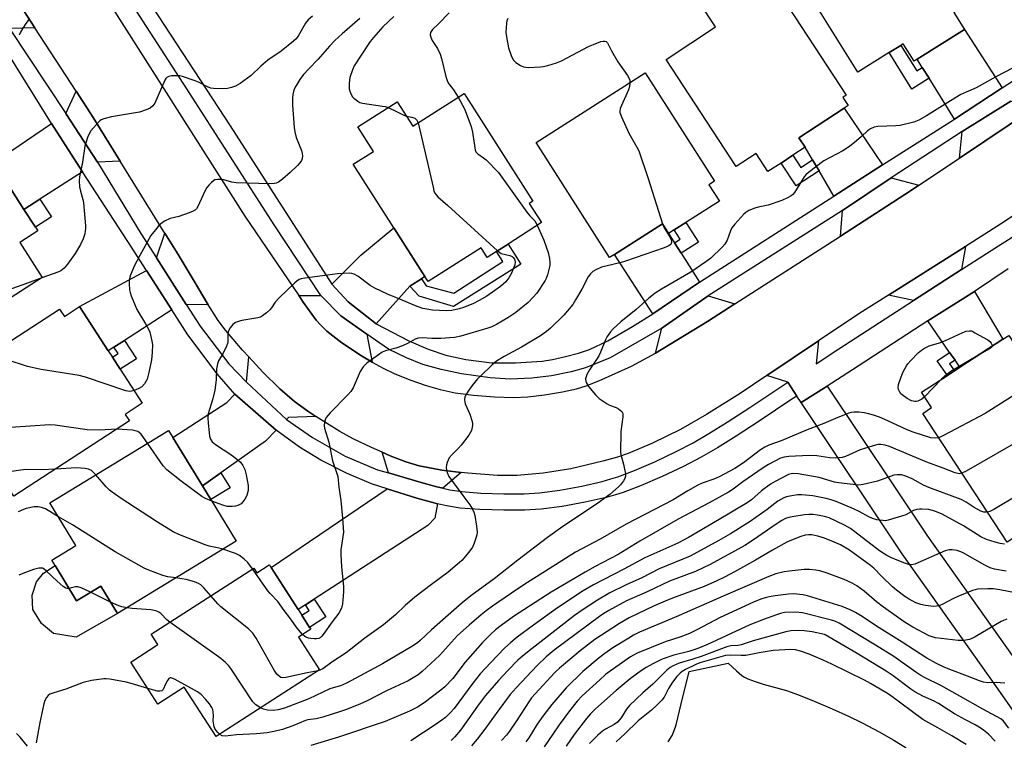
# Model space of a CAD drawing. Units: inches. Extents: x 1333761 to 1339761, y 517446 to 521446.
# Drawn here: x 1334404 to 1334727, y 519324 to 519560 of the extents above; entities that cross this region are included whole.
import ezdxf

# ---------------------------------------------------------------- set-up
doc = ezdxf.new("R2010")
doc.units = ezdxf.units.IN
doc.header["$MEASUREMENT"] = 0
for name, color, linetype in [('BLDG-Footprint', 5, 'Continuous'), ('CULTRL-Pad', 6, 'Continuous'), ('HYDRO-Water Body', 4, 'Continuous'), ('TRANS-Driveway', 251, 'Continuous'), ('TRANS-Non Street Sidewalk', 7, 'Continuous'), ('TRANS-Road', 130, 'Continuous'), ('TRANS-Street Sidewalk', 7, 'Continuous'), ('Undefined', 1, 'Continuous')]:
    doc.layers.add(name, color=color, linetype=linetype)

msp = doc.modelspace()

# ---------------------------------------------------------------- linework, layer by layer
at = {"layer": 'BLDG-Footprint'}
for points, elevation in [([(1334713.89, 519557.17), (1334698.34, 519547.5), (1334697.32, 519546.86), (1334693.8, 519552.52), (1334692.96, 519552), (1334689.18, 519549.65), (1334678.82, 519543.2), (1334658.6, 519575.72), (1334691.31, 519596.06), (1334711.53, 519563.55), (1334710.37, 519562.83)], 365.56), ([(1334640.11, 519574.95), (1334645.47, 519566.75), (1334651.94, 519570.97), (1334675.03, 519535.63), (1334673.94, 519534.92), (1334675.69, 519532.25), (1334674.39, 519531.4), (1334659.51, 519521.68), (1334661.56, 519518.54), (1334657.53, 519515.91), (1334653.67, 519513.38), (1334649.34, 519510.56), (1334645.48, 519516.47), (1334638.93, 519512.19), (1334615.91, 519547.42), (1334632.17, 519558.05), (1334626.81, 519566.25)], 365.32), ([(1334622.39, 519493.88), (1334618.57, 519491.44), (1334616.71, 519490.26), (1334614.7, 519493.42), (1334598.93, 519483.37), (1334597.33, 519482.35), (1334573.24, 519520.13), (1334609.07, 519542.97), (1334631.74, 519507.41), (1334629.96, 519506.27), (1334633.39, 519500.89)], 365.86), ([(1334549.54, 519536.24), (1334572.17, 519500.89), (1334570.94, 519500.11), (1334574.98, 519493.8), (1334564.01, 519486.78), (1334560.19, 519484.33), (1334557.16, 519482.39), (1334555.12, 519485.56), (1334537.78, 519474.47), (1334536.72, 519476.12), (1334526.48, 519492.12), (1334513.15, 519512.95), (1334519.78, 519517.19), (1334514.64, 519525.21), (1334527.63, 519533.52), (1334532.76, 519525.5)], 369.62), ([(1334411.03, 519475.74), (1334374.06, 519452.07), (1334372.08, 519455.16), (1334363.56, 519449.7), (1334354.89, 519463.25), (1334363.41, 519468.71), (1334351.71, 519486.98), (1334394.61, 519514.45), (1334395.17, 519513.57), (1334405.03, 519498.17), (1334408.78, 519492.32), (1334409.58, 519491.07), (1334403.64, 519487.28)], 374.81), ([(1334423.28, 519466.22), (1334432.72, 519451.69), (1334434.07, 519449.61), (1334436.64, 519445.64), (1334443.89, 519434.47), (1334438.31, 519430.84), (1334439.72, 519428.67), (1334401.66, 519403.97), (1334378.06, 519440.35), (1334416.72, 519465.44), (1334418.31, 519463)], 408.58), ([(1334759.34, 519409.42), (1334727.85, 519388.85), (1334700.2, 519431.18), (1334703.09, 519433.07), (1334699.81, 519438.09), (1334708.27, 519443.62), (1334710.57, 519445.13), (1334712.39, 519446.31), (1334726.46, 519455.51), (1334728.41, 519456.78)], 360.42), ([(1334474.72, 519389.23), (1334435.75, 519365.44), (1334430.23, 519374.48), (1334422.29, 519369.63), (1334415.23, 519381.2), (1334414.15, 519382.97), (1334422.09, 519387.81), (1334413.56, 519401.78), (1334452.52, 519425.58), (1334453.93, 519423.28), (1334463.62, 519407.4), (1334466.41, 519402.84)], 368.81), ([(1334486.17, 519380.54), (1334495.08, 519366.72), (1334496.26, 519364.89), (1334498.83, 519360.9), (1334499.24, 519360.27), (1334495.19, 519357.67), (1334502.11, 519346.94), (1334468.14, 519325.02), (1334457.64, 519341.29), (1334448.96, 519335.69), (1334440.08, 519349.47), (1334449.02, 519355.23), (1334446.82, 519358.64), (1334480.48, 519380.35), (1334481.49, 519378.79), (1334485.59, 519381.43)], 403.46)]:
    msp.add_lwpolyline(points, close=True, dxfattribs=dict(at, elevation=elevation))
at = {"layer": 'CULTRL-Pad'}
msp.add_lwpolyline([(1334415.23, 519381.2), (1334422.29, 519369.63), (1334430.23, 519374.48), (1334435.75, 519365.44), (1334422.16, 519357.66), (1334414.71, 519358.94), (1334410.81, 519362.21), (1334407.95, 519366.79), (1334407.72, 519371.47), (1334409.1, 519375.84), (1334411.49, 519378.73)], close=True, dxfattribs=at)
at = {"layer": 'HYDRO-Water Body'}
msp.add_lwpolyline([(1334616.54, 519323.29), (1334617.91, 519325.42), (1334618.57, 519326.99), (1334619.18, 519328.91), (1334620.88, 519335.83), (1334623.43, 519346.38), (1334636.33, 519349.16), (1334639, 519346.62), (1334640.79, 519345.14), (1334641.68, 519344.57), (1334642.72, 519344.05), (1334645.14, 519343.09), (1334647.82, 519342.25), (1334655.41, 519340.13), (1334659.38, 519338.71), (1334664.56, 519336.66), (1334670.44, 519334.17), (1334675.77, 519331.79), (1334680.33, 519329.55), (1334685.87, 519326.6), (1334690.65, 519323.87), (1334694.69, 519321.35)], dxfattribs=at)
at = {"layer": 'TRANS-Driveway'}
for points in [[(1334408.6, 519557.82), (1334400.32, 519557.51), (1334390.45, 519574.7), (1334392.87, 519582.03)], [(1334726.27, 519538.09), (1334710.61, 519527.78), (1334702.27, 519541.19), (1334700.04, 519544.76), (1334698.34, 519547.5), (1334713.89, 519557.17)], [(1334436.6, 519514.04), (1334429.17, 519513.63), (1334418.73, 519529.61), (1334422.17, 519536.94), (1334427.76, 519528.33)], [(1334736.85, 519531.48), (1334712.21, 519514.98), (1334713.11, 519523.75), (1334729.14, 519533.67)], [(1334686.94, 519512.82), (1334671.02, 519502.53), (1334666.12, 519510.82), (1334664.02, 519514.39), (1334661.56, 519518.54), (1334659.51, 519521.68), (1334674.39, 519531.4)], [(1334424.23, 519510.46), (1334410.29, 519501.54), (1334405.03, 519498.17), (1334395.17, 519513.57), (1334414.03, 519526.41)], [(1334698.95, 519506.1), (1334696.13, 519504.22), (1334673.13, 519489.41), (1334673.79, 519497.83), (1334689.84, 519508.54)], [(1334618.65, 519487.22), (1334620.83, 519483.78), (1334626.87, 519474.31), (1334611.49, 519463.86), (1334598.93, 519483.37), (1334614.7, 519493.42), (1334616.71, 519490.26)], [(1334465.52, 519466.86), (1334458.34, 519466.97), (1334448.53, 519482.29), (1334451.28, 519490.31), (1334455.63, 519483.29), (1334460.88, 519474.56)], [(1334535.56, 519475.37), (1334531.72, 519472.92), (1334520.67, 519460.6), (1334511.45, 519467.79), (1334506.14, 519473.55), (1334515.68, 519483.11), (1334526.48, 519492.12), (1334536.72, 519476.12)], [(1334712.94, 519478.45), (1334697.15, 519468.28), (1334688.96, 519470), (1334714.19, 519485.99)], [(1334453.56, 519465.12), (1334438.02, 519455.1), (1334434.59, 519452.9), (1334432.72, 519451.69), (1334423.28, 519466.23), (1334445.24, 519478.12)], [(1334710.78, 519448.64), (1334708.99, 519451.21), (1334701.81, 519461.55), (1334717.22, 519471.2), (1334726.46, 519455.51), (1334712.39, 519446.31)], [(1334517.6, 519457.19), (1334519.42, 519448.03), (1334515.91, 519450.05), (1334509.45, 519454.35), (1334504.52, 519458.22), (1334502.46, 519460.15), (1334500.99, 519461.78), (1334496.74, 519467.67), (1334495.24, 519469.87), (1334502.5, 519469.9), (1334509.11, 519463.21)], [(1334638.48, 519467.09), (1334629.54, 519461.34), (1334612.4, 519450.93), (1334614.54, 519459.12), (1334629.75, 519469.78)], [(1334500.89, 519430.19), (1334491.91, 519429.77), (1334491.29, 519429.15), (1334478.06, 519441.38), (1334478.86, 519449.69), (1334483.48, 519444.72), (1334489.07, 519439.23), (1334493.88, 519435.1), (1334498.29, 519431.91)], [(1334487.87, 519425.64), (1334484.37, 519422.07), (1334469.66, 519411.67), (1334463.62, 519407.4), (1334453.93, 519423.28), (1334471.63, 519434.78), (1334474.28, 519437.5)], [(1334548.58, 519411.76), (1334542.54, 519406.64), (1334540.14, 519407.2), (1334535.47, 519408.49), (1334524.74, 519411.61), (1334522.64, 519418.41), (1334525.33, 519417.24), (1334530.48, 519415.28), (1334534.76, 519413.99), (1334542.24, 519412.57)], [(1334540.81, 519401.49), (1334540, 519396.81), (1334537.65, 519394.39), (1334500.37, 519370.16), (1334497.48, 519368.28), (1334495.08, 519366.72), (1334486.16, 519380.54), (1334524.29, 519406.42), (1334534, 519403.28), (1334538.81, 519401.96)]]:
    msp.add_lwpolyline(points, close=True, dxfattribs=at)
at = {"layer": 'TRANS-Non Street Sidewalk'}
for points in [[(1334700.04, 519544.76), (1334702.27, 519541.19), (1334696.63, 519537.68), (1334689.18, 519549.65), (1334692.96, 519552), (1334698.19, 519543.61)], [(1334664.02, 519514.39), (1334666.12, 519510.82), (1334658.57, 519505.88), (1334653.67, 519513.38), (1334657.53, 519515.91), (1334660.17, 519511.87)], [(1334405.03, 519498.17), (1334410.29, 519501.54), (1334414.03, 519495.69), (1334408.78, 519492.32)], [(1334620.83, 519483.78), (1334618.65, 519487.22), (1334620.51, 519488.4), (1334618.57, 519491.44), (1334622.39, 519493.88), (1334626.51, 519487.41)], [(1334531.72, 519472.92), (1334535.56, 519475.37), (1334537.06, 519473.03), (1334546.15, 519470.67), (1334562.32, 519481.02), (1334560.19, 519484.33), (1334564.01, 519486.77), (1334568.16, 519480.13), (1334546.03, 519466.32), (1334534.83, 519469.61)], [(1334434.59, 519452.9), (1334438.02, 519455.1), (1334441.93, 519449.08), (1334436.64, 519445.64), (1334434.07, 519449.61), (1334435.94, 519450.82)], [(1334710.78, 519448.64), (1334708.99, 519447.4), (1334710.57, 519445.13), (1334708.27, 519443.62), (1334704.95, 519448.41), (1334708.99, 519451.21)], [(1334463.62, 519407.4), (1334469.66, 519411.67), (1334472.7, 519406.69), (1334466.41, 519402.84)], [(1334497.48, 519368.28), (1334500.37, 519370.16), (1334504.14, 519364.32), (1334498.84, 519360.9), (1334496.26, 519364.89), (1334498.66, 519366.44)]]:
    msp.add_lwpolyline(points, close=True, dxfattribs=at)
msp.add_lwpolyline([(1334739.75, 519319.49), (1334724.2, 519341.74), (1334693.41, 519385.09), (1334660.21, 519434.73), (1334668.74, 519440.15), (1334701.72, 519390.83), (1334732.45, 519347.56), (1334748.35, 519324.8), (1334751.23, 519319.5)], dxfattribs=at)
at = {"layer": 'TRANS-Road'}
for points in [[(1334736.89, 519500.62, 0), (1334725.75, 519493.32, 0), (1334714.19, 519485.99, 0), (1334688.96, 519470, 0), (1334679.55, 519464.03, 0), (1334666, 519454.96, 0), (1334648.95, 519443.56, 0), (1334640.2, 519437.7, 0), (1334629.14, 519430.77, 0), (1334620.61, 519425.91, 0), (1334611.4, 519421.42, 0), (1334603.47, 519418.03, 0), (1334599.94, 519416.84, 0), (1334595.13, 519415.46, 0), (1334584.61, 519412.98, 0), (1334575.52, 519411.52, 0), (1334567.04, 519410.72, 0), (1334560.55, 519410.8, 0), (1334550.76, 519411.49, 0), (1334548.58, 519411.76, 0), (1334542.24, 519412.57, 0), (1334534.76, 519413.99, 0), (1334530.48, 519415.28, 0), (1334525.33, 519417.24, 0), (1334522.64, 519418.41, 0), (1334519.16, 519419.93, 0), (1334513.08, 519422.86, 0), (1334508.75, 519425.25, 0), (1334503.49, 519428.47, 0), (1334500.89, 519430.19, 0), (1334498.29, 519431.91, 0), (1334493.88, 519435.1, 0), (1334489.07, 519439.23, 0), (1334483.48, 519444.72, 0), (1334478.86, 519449.69, 0), (1334476.84, 519451.88, 0), (1334471.22, 519458.49, 0), (1334468.83, 519461.72, 0), (1334466.14, 519465.84, 0), (1334465.52, 519466.86, 0), (1334460.88, 519474.56, 0), (1334455.63, 519483.29, 0), (1334451.28, 519490.31, 0), (1334450.84, 519491.03, 0), (1334436.6, 519514.04, 0), (1334427.76, 519528.33, 0), (1334422.17, 519536.94, 0), (1334408.6, 519557.82, 0), (1334392.87, 519582.03, 0)], [(1334430.31, 519570.31, 0), (1334477.57, 519495.95, 0), (1334495.24, 519469.87, 0), (1334496.74, 519467.67, 0), (1334500.99, 519461.78, 0), (1334502.46, 519460.15, 0), (1334504.52, 519458.22, 0), (1334509.45, 519454.35, 0), (1334515.91, 519450.05, 0), (1334519.42, 519448.03, 0), (1334522.94, 519446.01, 0), (1334526.65, 519444.26, 0), (1334531.78, 519442.2, 0), (1334537.07, 519440.35, 0), (1334541.7, 519438.96, 0), (1334546.6, 519437.94, 0), (1334552.69, 519437.14, 0), (1334559.56, 519436.58, 0), (1334565.76, 519436.39, 0), (1334570.49, 519436.63, 0), (1334576.01, 519437.25, 0), (1334581.83, 519438.2, 0), (1334586.51, 519439.24, 0), (1334589.6, 519440.22, 0), (1334593.78, 519441.85, 0), (1334604.55, 519446.69, 0), (1334612.4, 519450.93, 0), (1334629.54, 519461.34, 0), (1334638.48, 519467.09, 0), (1334673.13, 519489.41, 0), (1334696.13, 519504.22, 0), (1334698.95, 519506.1, 0), (1334712.21, 519514.98, 0), (1334736.85, 519531.48, 0)]]:
    msp.add_polyline3d(points, dxfattribs=at)
at = {"layer": 'TRANS-Street Sidewalk'}
for points in [[(1334400.32, 519557.51), (1334418.73, 519529.61), (1334429.17, 519513.63), (1334443.44, 519490.23), (1334448.53, 519482.29), (1334458.34, 519466.97), (1334462.93, 519459.79), (1334472.3, 519447.43), (1334478.06, 519441.38), (1334491.29, 519429.15), (1334499.78, 519423.23), (1334510.55, 519417.09), (1334521.12, 519412.67), (1334524.74, 519411.61), (1334535.47, 519408.49), (1334540.14, 519407.2), (1334542.54, 519406.64), (1334544.86, 519406.1), (1334548.84, 519405.47), (1334555.04, 519405), (1334562.64, 519404.75), (1334569.25, 519404.79), (1334574.32, 519405.1), (1334580.95, 519405.99), (1334588.2, 519407.31), (1334594.93, 519408.84), (1334597.79, 519409.63), (1334600.06, 519410.35), (1334605.48, 519412.41), (1334612.38, 519415.39), (1334619.19, 519418.6), (1334624.83, 519421.51), (1334629.96, 519424.51), (1334635.99, 519428.27), (1334643.45, 519433.13), (1334654.24, 519440.34), (1334655.91, 519441.43), (1334658.84, 519436.87), (1334657.22, 519435.82), (1334646.43, 519428.61), (1334638.9, 519423.71), (1334632.76, 519419.87), (1334627.44, 519416.76), (1334621.59, 519413.74), (1334614.61, 519410.45), (1334607.52, 519407.39), (1334601.84, 519405.23), (1334599.32, 519404.43), (1334596.24, 519403.59), (1334589.28, 519402.01), (1334581.79, 519400.64), (1334574.84, 519399.71), (1334569.43, 519399.38), (1334562.57, 519399.34), (1334554.74, 519399.59), (1334548.22, 519400.08), (1334543.82, 519400.78), (1334540.81, 519401.49), (1334538.81, 519401.96), (1334534, 519403.28), (1334524.29, 519406.42), (1334519.19, 519408.08), (1334510.9, 519411.54), (1334502.53, 519415.83), (1334495.49, 519420.04), (1334487.87, 519425.64), (1334474.28, 519437.5), (1334468.5, 519444.12), (1334458.81, 519456.92), (1334453.56, 519465.12), (1334445.24, 519478.12), (1334439.16, 519487.62), (1334424.23, 519510.46), (1334414.03, 519526.41), (1334396.18, 519554.92)], [(1334728.19, 519478.63), (1334717.22, 519471.2), (1334701.81, 519461.55), (1334677.11, 519445.47), (1334668.74, 519440.15), (1334660.21, 519434.73), (1334658.84, 519436.87), (1334655.91, 519441.43), (1334648.95, 519443.56), (1334666, 519454.96), (1334665.22, 519447.49), (1334672.65, 519452.32), (1334697.15, 519468.28), (1334712.94, 519478.45), (1334723.87, 519485.42), (1334742.11, 519497.03)]]:
    msp.add_lwpolyline(points, dxfattribs=at)
for points in [[(1334729.14, 519533.67, 0), (1334713.11, 519523.75, 0), (1334689.84, 519508.54, 0), (1334673.79, 519497.83, 0), (1334629.75, 519469.78, 0), (1334614.54, 519459.12, 0), (1334597.58, 519449.41, 0), (1334589.45, 519446.1, 0), (1334584.75, 519444.81, 0), (1334578.22, 519443.47, 0), (1334571.83, 519442.74, 0), (1334564.73, 519442.42, 0), (1334558.15, 519442.87, 0), (1334548.69, 519444.2, 0), (1334542.03, 519445.57, 0), (1334536.05, 519447.2, 0), (1334530.61, 519449.38, 0), (1334524.72, 519452.28, 0), (1334517.6, 519457.19, 0), (1334509.11, 519463.21, 0), (1334502.5, 519469.9, 0), (1334487.18, 519493.13, 0), (1334458.49, 519537.75, 0), (1334421.42, 519595.17, 0)], [(1334437.29, 519579.92, 0), (1334472.74, 519525.59, 0), (1334506.14, 519473.55, 0), (1334511.45, 519467.79, 0), (1334520.67, 519460.6, 0), (1334531.42, 519454.95, 0), (1334537.73, 519452.3, 0), (1334543.6, 519450.25, 0), (1334550.09, 519448.88, 0), (1334558.69, 519447.82, 0), (1334566.48, 519447.72, 0), (1334575.2, 519448.31, 0), (1334578.6, 519448.86, 0), (1334582.86, 519449.81, 0), (1334587.12, 519450.97, 0), (1334590.76, 519452.19, 0), (1334596.72, 519455.01, 0), (1334604.91, 519459.66, 0), (1334611.49, 519463.86, 0), (1334626.87, 519474.31, 0), (1334671.02, 519502.53, 0), (1334686.94, 519512.82, 0), (1334710.61, 519527.78, 0), (1334726.27, 519538.09, 0), (1334737.4, 519545.31, 0)]]:
    msp.add_polyline3d(points, dxfattribs=at)
at = {"layer": 'Undefined'}
for p, q in [((1334706.32, 519442.35, 364), (1334700.79, 519436.59, 364)), ((1334433.48, 519369.15, 364), (1334426.84, 519372.41, 364))]:
    msp.add_line(p, q, dxfattribs=at)
for points, elevation in [([(1334499.74, 519561.57), (1334498.4, 519560.43), (1334497.51, 519559.3), (1334495.22, 519555.3), (1334494.4, 519554.18), (1334493.59, 519553.38), (1334489.54, 519550.12), (1334485.11, 519547.1), (1334482.85, 519545.18), (1334479.61, 519542.08), (1334476.02, 519539.48), (1334474.52, 519538.62), (1334473.21, 519538.17), (1334471.87, 519537.83), (1334470.17, 519537.69), (1334467.26, 519537.83), (1334466.43, 519537.97), (1334465.56, 519538.26), (1334462.31, 519539.96), (1334461.26, 519540.42), (1334457.04, 519541.81), (1334456.18, 519541.99), (1334454.99, 519542.06), (1334453.5, 519541.99), (1334452.65, 519541.83), (1334451.95, 519541.47), (1334451.58, 519541.08), (1334451.27, 519540.61), (1334447.95, 519533.04), (1334447.35, 519532.11), (1334446.52, 519531.41), (1334445.2, 519530.81), (1334442.96, 519530.06), (1334433.81, 519528.57), (1334431.21, 519527.89), (1334430.42, 519527.53), (1334429.96, 519527.19), (1334428.73, 519525.95), (1334427, 519523.94), (1334426.43, 519522.98), (1334425.87, 519521.72), (1334425.06, 519518.91), (1334424.24, 519513.67), (1334423.26, 519508.88), (1334423.19, 519507.49), (1334423.3, 519505.56), (1334423.6, 519504.17), (1334424.38, 519501.42), (1334424.6, 519500.31), (1334425.21, 519492.73), (1334425.24, 519491.86), (1334425.16, 519490.99), (1334424.97, 519490.14), (1334424.42, 519488.45), (1334423.59, 519486.6), (1334421.89, 519483.62), (1334419.33, 519480.12), (1334418.22, 519478.81), (1334417.16, 519477.99), (1334416.2, 519477.5), (1334410.88, 519475.64)], 374), ([(1334526.5, 519561.48), (1334522.88, 519558.1), (1334519.79, 519554.64), (1334518.72, 519553.25), (1334515.28, 519548.12), (1334513.49, 519545.25), (1334512.87, 519543.94), (1334512.04, 519541.47), (1334511.8, 519539.48), (1334511.83, 519537.78), (1334512.06, 519536.94), (1334512.51, 519535.86), (1334512.94, 519535.1), (1334513.3, 519534.67), (1334514.62, 519533.65), (1334515.35, 519533.25), (1334516.16, 519532.99), (1334522.81, 519532.1), (1334523.65, 519531.92), (1334524.6, 519531.58)], 370), ([(1334544.7, 519562.65), (1334541.14, 519559.06), (1334539.2, 519557.22), (1334538.58, 519556.29), (1334538.42, 519555.52), (1334538.59, 519554.72), (1334539.05, 519553.64), (1334540.87, 519550.94), (1334541.71, 519549.08), (1334542.15, 519547.7), (1334543.57, 519541.81), (1334544.1, 519540.18), (1334544.54, 519539.41), (1334546.11, 519537.42), (1334547.57, 519534.98)], 368), ([(1334406.98, 519560.65), (1334406.35, 519560.13), (1334405.62, 519559.21), (1334404.65, 519557.69), (1334403.91, 519556.39), (1334403.45, 519555.32)], 376), ([(1334515.29, 519560.88), (1334509.5, 519555.83), (1334507.11, 519553.57), (1334505.36, 519551.75), (1334501.57, 519547.36), (1334498.56, 519544.33), (1334496.86, 519542.43), (1334495.66, 519540.85), (1334494.29, 519538.65), (1334493.77, 519537.64), (1334493.5, 519536.88), (1334493.27, 519535.83), (1334493.17, 519534.68), (1334493.19, 519532.35), (1334493.73, 519525.05), (1334493.94, 519523.63), (1334494.41, 519521.77), (1334496.14, 519517.53), (1334496.42, 519516.47), (1334496.51, 519515.68), (1334496.4, 519514.9), (1334496.12, 519514.18), (1334495.61, 519513.47), (1334494.8, 519512.6), (1334492.45, 519510.29), (1334489.98, 519508.05), (1334488.61, 519507.1), (1334487.86, 519506.74), (1334487.35, 519506.6), (1334485.61, 519506.51), (1334474.72, 519506.85), (1334473.27, 519507.04), (1334470.69, 519507.81), (1334469.84, 519507.98), (1334468.73, 519508.01), (1334467.68, 519507.81), (1334467.22, 519507.54), (1334466.58, 519507), (1334465.79, 519506.18), (1334465.08, 519505.29), (1334464.42, 519504.1), (1334462.09, 519499.11), (1334461.66, 519498.39), (1334461.31, 519497.99), (1334460.61, 519497.53), (1334459.25, 519496.98), (1334455.87, 519495.84), (1334453.06, 519495.15), (1334451.21, 519494.24), (1334449.97, 519493.44), (1334449.32, 519492.85), (1334448.17, 519491.49), (1334446.74, 519489.59), (1334443.04, 519483.04), (1334441.23, 519479.56), (1334439.88, 519476.32), (1334439.54, 519474.92), (1334439.54, 519473.76), (1334439.72, 519471.72), (1334439.87, 519470.86), (1334440.22, 519469.76), (1334441.52, 519466.54), (1334442.12, 519465.24), (1334444.99, 519460.57), (1334446.02, 519458.59), (1334446.34, 519457.8), (1334446.74, 519456.37), (1334447.07, 519454.92), (1334447.22, 519453.75), (1334447.15, 519451.11), (1334446.95, 519448.77), (1334446.08, 519444.56), (1334445.44, 519442.38), (1334444.61, 519440.91), (1334443.73, 519439.86), (1334442.77, 519439.29), (1334441.17, 519438.66)], 372), ([(1334563.89, 519560.82), (1334563.6, 519560.09), (1334563.45, 519559.28), (1334563.3, 519556.2), (1334563.57, 519554.16), (1334564.17, 519551.25), (1334565.04, 519548.74), (1334565.38, 519547.93), (1334565.82, 519547.19), (1334566.58, 519546.34), (1334568.04, 519545.37), (1334569.11, 519544.93), (1334570.55, 519544.8), (1334574.7, 519544.94), (1334575.58, 519545.07), (1334577.03, 519545.44), (1334579.89, 519546.29), (1334581.56, 519546.92), (1334590.44, 519551.59), (1334592.03, 519552.35), (1334594.46, 519553.26), (1334595.26, 519553.42), (1334595.79, 519553.4), (1334596.26, 519553.23), (1334596.69, 519552.81), (1334597.96, 519550.21), (1334600.07, 519546.65), (1334603.27, 519542.1), (1334603.83, 519540.9), (1334603.97, 519540.4), (1334604.02, 519539.75)], 366), ([(1334732.41, 519545.96), (1334724.2, 519541.65), (1334717.67, 519538.02), (1334712.7, 519535.87), (1334709.26, 519533.83), (1334701.43, 519528.85), (1334698.93, 519527.4), (1334697.25, 519526.76), (1334692.8, 519525.73), (1334691.33, 519525.59), (1334685.38, 519525.39), (1334684.28, 519525.14), (1334682.98, 519524.62), (1334682.08, 519523.98), (1334680.05, 519522.05), (1334678.42, 519520.65), (1334676.12, 519518.84), (1334673.89, 519517.41), (1334667.72, 519514.15), (1334662.66, 519510.28), (1334661.82, 519509.49), (1334661.27, 519508.8), (1334658.08, 519503.67), (1334657.56, 519503.07), (1334656.97, 519502.6), (1334655.75, 519501.9), (1334653.92, 519501.07), (1334649.42, 519499.57), (1334646.1, 519498.87), (1334645.01, 519498.56), (1334643.11, 519497.75), (1334642.11, 519497.16), (1334641.44, 519496.58), (1334640.42, 519495.49), (1334638.42, 519493.25), (1334637.51, 519492.09), (1334637, 519491.07), (1334635.99, 519488.06), (1334635.23, 519486.73), (1334634.34, 519485.75), (1334630.55, 519482.16), (1334628.91, 519480.91), (1334624.06, 519477.55), (1334614.34, 519471.92), (1334612.33, 519470.6), (1334610.25, 519468.98), (1334606.09, 519465.28), (1334601.03, 519461.26), (1334598.53, 519458.98), (1334597.63, 519457.94), (1334596.54, 519456.36), (1334596.02, 519455.33), (1334594.35, 519451.26), (1334593.77, 519450.04), (1334593.07, 519448.89), (1334590.74, 519445.49), (1334589.92, 519443.99), (1334589.62, 519443.22), (1334589.47, 519442.46), (1334589.53, 519441.76), (1334589.69, 519441.28), (1334590.46, 519440.05), (1334592.68, 519437.23), (1334593.96, 519436.08), (1334596.55, 519434.32), (1334597.3, 519433.91), (1334599.48, 519433.12), (1334600.24, 519432.71), (1334601.31, 519431.8), (1334601.66, 519431.11), (1334601.68, 519430), (1334601.07, 519425.27), (1334600.95, 519418.3), (1334601.09, 519417.18), (1334601.89, 519414.54), (1334602.27, 519412.83), (1334602.52, 519411.41), (1334602.55, 519410.58), (1334602.34, 519409.81), (1334601.93, 519409.07), (1334600.9, 519407.66), (1334600.32, 519407.01), (1334597.43, 519404.57), (1334593.5, 519401.74), (1334588.46, 519398.25), (1334581.96, 519393.99), (1334576.98, 519390.46), (1334567.24, 519382.97), (1334559.47, 519376.84), (1334551.76, 519371.28), (1334548.94, 519368.96), (1334538.9, 519360.09), (1334535.16, 519356.6), (1334534.24, 519355.85), (1334532.41, 519354.65), (1334522.81, 519348.92), (1334510.92, 519342.56), (1334508.94, 519341.7), (1334506.53, 519341.06), (1334505.45, 519340.68), (1334498.61, 519337.42), (1334490.56, 519334.42), (1334488.5, 519333.8), (1334486.83, 519333.63), (1334485.05, 519333.74), (1334483.74, 519334), (1334482.75, 519334.44)], 364), ([(1334604.02, 519539.75), (1334603.87, 519538.53), (1334603.57, 519537.46), (1334600.81, 519531.27), (1334600.66, 519530.46), (1334600.72, 519529.92), (1334601.2, 519528.56), (1334603.61, 519523.14), (1334606.3, 519518.64), (1334606.93, 519517.33), (1334609.96, 519508.34), (1334614.68, 519493.41)], 366), ([(1334547.57, 519534.98), (1334549.72, 519531.13), (1334551.93, 519525.36), (1334552.32, 519523.54), (1334553.04, 519518.42), (1334553.23, 519517.6), (1334553.43, 519517.1), (1334554.07, 519516.38), (1334555.92, 519515.13), (1334556.8, 519514.41), (1334560.83, 519510.26), (1334570.2, 519497.21), (1334571.13, 519496.06), (1334572.78, 519494.37), (1334573.61, 519492.92)], 368), ([(1334524.6, 519531.58), (1334527.63, 519530.22), (1334529.74, 519529.05), (1334530.68, 519528.76)], 370), ([(1334530.68, 519528.76), (1334532.4, 519528.48), (1334533.35, 519528.11), (1334533.76, 519527.83), (1334534.07, 519527.48), (1334534.48, 519526.6)], 370), ([(1334534.48, 519526.6), (1334539.35, 519505.41), (1334539.66, 519504.27), (1334540, 519503.5), (1334540.46, 519502.85), (1334540.99, 519502.27), (1334544.27, 519499.46), (1334560.56, 519484.56)], 370), ([(1334614.68, 519493.41), (1334615.27, 519492.09), (1334617.1, 519489.16), (1334617.59, 519488.17), (1334617.71, 519487.71), (1334617.7, 519487.3), (1334617.55, 519486.9), (1334617.23, 519486.54), (1334616.55, 519486.11), (1334615.22, 519485.55), (1334602.59, 519481.1), (1334601.18, 519480.69), (1334596.06, 519479.56), (1334594.71, 519479.17), (1334592.82, 519478.36), (1334591.82, 519477.76), (1334591.06, 519477.04), (1334590.26, 519475.98), (1334588.26, 519471.97), (1334586.18, 519468.42), (1334585.22, 519466.96), (1334582.33, 519463.41), (1334577.96, 519459.18), (1334576.66, 519458.05), (1334574.61, 519456.66), (1334568.44, 519452.95), (1334562.74, 519449.84), (1334560.19, 519448.29), (1334558.83, 519447.13), (1334554.9, 519443.44), (1334553.97, 519442.47), (1334552.18, 519440.32), (1334551.36, 519439.17), (1334550.17, 519437.23), (1334549.85, 519436.47), (1334549.74, 519435.68), (1334549.79, 519434.89), (1334549.93, 519434.35), (1334551.4, 519430.95), (1334552.18, 519428.52), (1334552.3, 519427.69), (1334552.29, 519427.15), (1334551.94, 519425.55), (1334551.6, 519424.78), (1334551.12, 519424.04), (1334548.6, 519420.75), (1334547.64, 519419.65), (1334545.59, 519417.7), (1334544.7, 519416.6), (1334544.31, 519415.86), (1334544.03, 519415.06), (1334543.81, 519414.25), (1334543.7, 519413.42), (1334543.78, 519412.6), (1334543.97, 519411.79), (1334544.55, 519410.49), (1334549.11, 519404.21), (1334551.48, 519401.19), (1334552.36, 519399.76), (1334552.8, 519398.74), (1334553.06, 519397.61), (1334553.63, 519394.15), (1334553.85, 519392.15), (1334553.75, 519391.31), (1334553.51, 519390.49), (1334552.84, 519388.59), (1334552.27, 519387.28), (1334551.48, 519386.05), (1334549.58, 519383.75), (1334548.77, 519382.88), (1334547.24, 519381.5), (1334544.31, 519379.02), (1334538.84, 519374.95), (1334533.38, 519370.77), (1334530.23, 519368.05), (1334526.99, 519365.07), (1334523.05, 519361.71), (1334516.95, 519357.38), (1334510.85, 519352.57), (1334506.15, 519349.5), (1334503.19, 519347.32), (1334502.45, 519346.91), (1334501.66, 519346.64)], 366), ([(1334573.61, 519492.92), (1334575.72, 519488.07), (1334577.21, 519483.97), (1334577.64, 519482.02), (1334577.76, 519480.61), (1334577.71, 519479.77), (1334576.95, 519476.62), (1334576.55, 519475.51), (1334576.16, 519474.75), (1334573.46, 519470.66), (1334572.28, 519469.3), (1334570.62, 519467.58), (1334566.57, 519464.25), (1334563.97, 519462.5), (1334560.18, 519460.35), (1334558.62, 519459.63), (1334557.31, 519459.13), (1334548.49, 519456.55), (1334546.4, 519456.05), (1334541.95, 519455.75), (1334539.01, 519455.79), (1334535.87, 519456), (1334534.53, 519455.88), (1334533.53, 519455.56), (1334531.19, 519454.19), (1334529.34, 519453.37), (1334527.15, 519452.58), (1334523.77, 519451.67), (1334522.7, 519451.23), (1334521.48, 519450.42), (1334517.67, 519447.61), (1334516.37, 519446.45), (1334515.48, 519444.96), (1334513.09, 519439.59), (1334512.36, 519438.34), (1334511.38, 519437.25), (1334505.57, 519431.39), (1334504.28, 519429.85), (1334503.95, 519429.08), (1334503.77, 519428.25), (1334503.66, 519427.1), (1334503.72, 519426.26), (1334505.11, 519421.67), (1334506.32, 519415.62), (1334507.71, 519411.81), (1334508.11, 519410.42), (1334508.4, 519406.91), (1334509.1, 519402.56), (1334509.64, 519396.75), (1334509.88, 519393.56), (1334509.91, 519392.11), (1334509.13, 519386.35), (1334509.04, 519384.86), (1334509.3, 519380.76), (1334509.97, 519374.35), (1334509.94, 519372.62), (1334509.65, 519368.6), (1334509.35, 519367.24), (1334508.45, 519365.57), (1334506.25, 519362.71), (1334503.32, 519358.61), (1334502.81, 519357.99), (1334502.26, 519357.49), (1334501.85, 519357.26), (1334501.11, 519357.1), (1334500.3, 519357.09), (1334499.19, 519357.21), (1334498.41, 519357.39), (1334497.66, 519357.66), (1334497.21, 519357.94), (1334496.54, 519358.54)], 368), ([(1334560.56, 519484.56), (1334561.26, 519483.96), (1334561.75, 519483.66), (1334564.56, 519483), (1334565.34, 519482.7), (1334565.73, 519482.38), (1334566.11, 519481.77), (1334566.33, 519480.82), (1334566.2, 519480), (1334565.13, 519477.25), (1334564.29, 519475.7), (1334563.22, 519474.36), (1334561.57, 519472.87), (1334557.01, 519469.69), (1334554.46, 519468.22), (1334552.38, 519467.13), (1334549.37, 519465.94), (1334547.98, 519465.48), (1334545.48, 519465), (1334543.78, 519464.86), (1334539.15, 519465.11), (1334537.28, 519465.36), (1334535.96, 519465.65), (1334534.14, 519466.29), (1334528.47, 519468.71), (1334524.46, 519470.31), (1334520.22, 519472.32), (1334518.69, 519473.19), (1334514.65, 519476.18), (1334513.43, 519476.86), (1334512.68, 519477.09), (1334511.82, 519477.17), (1334508, 519477.01), (1334497.24, 519475.59), (1334496.11, 519475.36), (1334495.37, 519475.08), (1334494.67, 519474.63), (1334494, 519474.06), (1334488.84, 519469.16), (1334487.54, 519467.69), (1334486.28, 519465.82), (1334485.75, 519465.15), (1334484.71, 519464.19), (1334483.37, 519463.15), (1334482.65, 519462.74), (1334481.85, 519462.49), (1334477.25, 519461.81), (1334476.12, 519461.58), (1334474.53, 519461), (1334473.61, 519460.4), (1334472.74, 519459.29), (1334472.12, 519458.02), (1334471.97, 519457.06), (1334471.92, 519454.62), (1334471.84, 519454.08), (1334471.58, 519453.28), (1334470.45, 519450.97), (1334468.93, 519448.47), (1334468.53, 519447.43), (1334468.3, 519445.81), (1334468.13, 519442.22), (1334467.72, 519438.82), (1334466.97, 519435.63), (1334465.55, 519431.05), (1334465.38, 519429.68), (1334465.47, 519427.97), (1334465.79, 519424.84), (1334465.98, 519423.74), (1334466.3, 519422.72), (1334466.86, 519421.83), (1334467.91, 519420.9), (1334472.62, 519417.88), (1334474.3, 519416.68), (1334476.08, 519415.17), (1334476.95, 519414), (1334477.6, 519412.69), (1334478.03, 519411), (1334478.65, 519407.54), (1334478.7, 519406.69), (1334478.63, 519405.86), (1334478.25, 519404.25), (1334477.57, 519403.03), (1334476.9, 519402.12), (1334476.33, 519401.51), (1334475.75, 519401.1), (1334475.28, 519400.91), (1334474.48, 519400.73), (1334473.38, 519400.62), (1334471.72, 519400.63), (1334470.34, 519401.01), (1334466.69, 519402.37)], 370), ([(1334410.88, 519475.64), (1334406.2, 519473.91), (1334396.22, 519470.42), (1334357.01, 519459.93)], 374), ([(1334700.79, 519436.59), (1334699.83, 519435.79), (1334698.59, 519435.17), (1334698.07, 519435.05), (1334697.55, 519435.05), (1334696.51, 519435.28), (1334695.01, 519436.06), (1334693.4, 519437.22), (1334693.02, 519437.63), (1334692.56, 519438.32), (1334692.22, 519439.06), (1334692.11, 519439.57), (1334692.25, 519440.68), (1334693.13, 519443.21), (1334693.8, 519444.84), (1334694.84, 519446.78), (1334695.33, 519447.47), (1334696.31, 519448.56), (1334698.73, 519451.01), (1334699.78, 519451.95), (1334700.73, 519452.56), (1334702.25, 519453.31), (1334705.72, 519454.34), (1334707.69, 519455.06), (1334713.33, 519457.75), (1334714.48, 519458.12), (1334715.55, 519458.25), (1334716.19, 519458.23), (1334716.62, 519458.11), (1334717.28, 519457.67), (1334721.53, 519455.34), (1334722.18, 519454.81), (1334722.7, 519454.21), (1334723.03, 519453.6), (1334723.03, 519453.26)], 364), ([(1334723.03, 519453.26), (1334722.72, 519452.79), (1334722.08, 519452.32), (1334718.3, 519450.17)], 364), ([(1334441.17, 519438.66), (1334440.36, 519438.45), (1334439.84, 519438.4), (1334438.47, 519438.62), (1334425.19, 519443.03), (1334423.2, 519443.63), (1334410.7, 519445.58), (1334406.23, 519446.58), (1334399.52, 519448.7), (1334392.73, 519449.87)], 372), ([(1334718.3, 519450.17), (1334709.44, 519444.94), (1334708.07, 519443.91), (1334706.32, 519442.35)], 364), ([(1334738.01, 519442.08), (1334720.65, 519431.14), (1334707, 519423.89), (1334705.44, 519423.17)], 362), ([(1334705.44, 519423.17), (1334704.26, 519422.99), (1334702.8, 519423.13), (1334697.03, 519424.96), (1334695.02, 519425.76), (1334688.75, 519428.75), (1334686.01, 519429.92), (1334684.38, 519430.52), (1334682.52, 519431.03), (1334680.95, 519431.34), (1334679.31, 519431.52), (1334677.63, 519431.55), (1334676.79, 519431.45), (1334675.95, 519431.21), (1334672.35, 519429.86), (1334667.7, 519427.85), (1334662.2, 519425.72), (1334653.68, 519422.12), (1334649.67, 519420.68), (1334648.35, 519420.06), (1334646.93, 519419.15), (1334641.35, 519414.91), (1334638.48, 519413.1), (1334633.37, 519410.37), (1334631.52, 519409.62), (1334627.69, 519408.24), (1334626.37, 519407.65), (1334623.07, 519405.76), (1334618.18, 519402.81), (1334602.8, 519394.82), (1334594.22, 519389.91), (1334586.17, 519385.61), (1334574.16, 519378.09), (1334569.52, 519375.08), (1334565.1, 519372.12), (1334558.94, 519367.83), (1334556.85, 519366.33), (1334555.19, 519365), (1334551.19, 519361.62), (1334547.44, 519358.28), (1334541.44, 519351.68), (1334535.81, 519346.45), (1334534.45, 519345.33), (1334531.16, 519343.37), (1334524.09, 519340.03), (1334517.72, 519336.75), (1334515.3, 519335.68), (1334510.61, 519333.81), (1334508.97, 519333.23), (1334503.16, 519331.41), (1334500.95, 519330.89), (1334498.27, 519330.51), (1334497.44, 519330.29), (1334493.31, 519328.6), (1334489.89, 519327.35), (1334487.68, 519326.83), (1334484.87, 519326.3), (1334481.4, 519325.91), (1334474.83, 519325.57), (1334471.14, 519325.18), (1334470.15, 519325.32), (1334469.3, 519325.77)], 362), ([(1334745.74, 519430.24), (1334734.23, 519423.53), (1334714.43, 519412.19), (1334713.05, 519411.51)], 360), ([(1334435.66, 519426.04), (1334429.69, 519425.71), (1334425.76, 519425.81), (1334415.31, 519427.34), (1334413.55, 519427.45), (1334387.56, 519425.71)], 370), ([(1334445.61, 519421.36), (1334443.47, 519424.3), (1334442.9, 519424.91), (1334442.37, 519425.25), (1334441.57, 519425.49), (1334440.7, 519425.62), (1334435.66, 519426.04)], 370), ([(1334466.69, 519402.37), (1334464.66, 519403.18), (1334463.39, 519403.9), (1334456.68, 519408.89), (1334451.92, 519412.64), (1334450.77, 519413.97), (1334445.61, 519421.36)], 370), ([(1334713.05, 519411.51), (1334712.14, 519411.37), (1334710.8, 519411.69), (1334706.91, 519413.22), (1334701.54, 519415.14), (1334689.25, 519420.28), (1334687.84, 519420.7), (1334686.4, 519420.94), (1334685.54, 519420.93), (1334684.69, 519420.77), (1334681.02, 519419.69), (1334679.65, 519419.17), (1334674.79, 519417.04), (1334673.71, 519416.73), (1334672.61, 519416.53), (1334671.46, 519416.48), (1334669.69, 519416.58), (1334668.23, 519416.74), (1334665.38, 519417.23), (1334662.86, 519417.39), (1334656.18, 519417.06), (1334654.67, 519416.81), (1334653.47, 519416.41), (1334649.54, 519414.36), (1334647.76, 519413.28), (1334641.09, 519408.66), (1334637.96, 519406.31), (1334636.39, 519405.32), (1334630.05, 519401.81), (1334619.86, 519396.42), (1334607.32, 519389.21), (1334600.19, 519384.86), (1334592.62, 519380.88), (1334589.36, 519379.05), (1334578.2, 519372.46), (1334565.74, 519364.48), (1334561.72, 519361.52), (1334559.87, 519360.05), (1334558.33, 519358.67), (1334555.57, 519355.97), (1334549.91, 519349.5), (1334545.83, 519344.15), (1334543.25, 519341.42), (1334541.91, 519340.28), (1334536.49, 519336.15), (1334534.31, 519334.66), (1334531.59, 519333.34), (1334523.68, 519330), (1334508.34, 519324.82), (1334499.25, 519322.1)], 360), ([(1334753.61, 519418.2), (1334752.92, 519417.61), (1334751.93, 519416.95), (1334738.75, 519408.72), (1334723.51, 519399.6), (1334722.22, 519398.91), (1334721.43, 519398.69)], 358), ([(1334415.37, 519412.87), (1334410.92, 519412.63), (1334405.59, 519412.7), (1334396.74, 519411.55)], 368), ([(1334428.63, 519410.99), (1334427.79, 519411.92), (1334427.16, 519412.42), (1334426.2, 519412.87), (1334425.11, 519413.09), (1334422.28, 519413.3), (1334415.37, 519412.87)], 368), ([(1334470.3, 519386.53), (1334468.56, 519387.06), (1334465.87, 519387.6), (1334464.52, 519388), (1334455.89, 519391.36), (1334454.04, 519392.26), (1334448.84, 519395.48), (1334436.64, 519403.43), (1334433.99, 519405.28), (1334433.08, 519406), (1334432.07, 519407.01), (1334428.63, 519410.99)], 368), ([(1334721.43, 519398.69), (1334720.28, 519398.71), (1334719.21, 519399.02), (1334717.04, 519400.23), (1334714.4, 519402), (1334712.75, 519402.86), (1334702.22, 519406.84), (1334700.46, 519407.65), (1334696.74, 519409.67), (1334694.58, 519410.53), (1334693.2, 519410.94), (1334691.82, 519411.04), (1334690.72, 519410.91), (1334685.28, 519408.9), (1334680.66, 519407.77), (1334679.21, 519407.64), (1334672.56, 519408.32), (1334671.24, 519408.61), (1334666.14, 519410.06), (1334659.26, 519411.28), (1334657.51, 519411.42), (1334656.95, 519411.35), (1334656.12, 519411.1), (1334651.67, 519408.82), (1334650.16, 519407.93), (1334647.25, 519405.7), (1334643.89, 519402.78), (1334642.54, 519401.85), (1334632.74, 519395.96), (1334623.27, 519390.38), (1334619.79, 519388.56), (1334608.94, 519383.74), (1334601.97, 519379.99), (1334592.02, 519374.83), (1334588.69, 519372.85), (1334580.26, 519367.28), (1334572.3, 519361.6), (1334566.96, 519357.64), (1334564.89, 519355.96), (1334562.84, 519354.02), (1334558.32, 519349.37), (1334554.88, 519345.62), (1334552.42, 519342.57), (1334546.25, 519334.3), (1334545.08, 519332.98), (1334543.4, 519331.33), (1334542.27, 519330.42), (1334540.38, 519329.07), (1334532.03, 519323.64)], 358), ([(1334727.01, 519388.23), (1334725.62, 519388.48), (1334723.93, 519388.91), (1334721.14, 519389.8), (1334719.24, 519390.65), (1334713.61, 519394.28), (1334706.54, 519398.08), (1334704.18, 519399.06), (1334702.21, 519399.59), (1334699.92, 519399.76), (1334699.06, 519399.72), (1334698.21, 519399.59), (1334697.13, 519399.23), (1334694.6, 519397.9), (1334693.25, 519397.37), (1334688.79, 519396.06), (1334687.94, 519395.92), (1334687.08, 519395.94), (1334685.06, 519396.23), (1334683.67, 519396.61), (1334682.43, 519397.2), (1334679.3, 519398.94), (1334677.44, 519399.81), (1334671.77, 519402.21), (1334670.12, 519402.77), (1334668.47, 519403.19), (1334664.11, 519404.11), (1334660.45, 519404.47), (1334659.04, 519404.38), (1334656.5, 519404), (1334655.39, 519403.74), (1334654.58, 519403.42), (1334653.53, 519402.91), (1334652.55, 519402.31), (1334649.11, 519399.6), (1334643.48, 519395.63), (1334637.07, 519391.67), (1334633.2, 519389.4), (1334623.81, 519384.28), (1334613.67, 519380.07), (1334607.93, 519377.14), (1334602.79, 519374.89), (1334597.37, 519372.22), (1334593.33, 519369.86), (1334588.36, 519366.55), (1334585.85, 519364.78), (1334574.84, 519356.31), (1334571.97, 519353.96), (1334568.71, 519351.44), (1334567.24, 519350.15), (1334563.92, 519346.75), (1334560.89, 519343.5), (1334556.58, 519338.48), (1334554.5, 519335.74), (1334548.35, 519327.13), (1334546.56, 519324.95), (1334545.27, 519323.75)], 356), ([(1334416.34, 519397.22), (1334414.35, 519398.37), (1334412.11, 519399.8), (1334410.83, 519400.28), (1334409.74, 519400.49), (1334408.35, 519400.44), (1334405.73, 519399.91), (1334404.89, 519399.65), (1334403.13, 519398.88)], 366), ([(1334454.9, 519377.13), (1334452.31, 519377.49), (1334450.59, 519377.89), (1334446.03, 519379.64), (1334444.45, 519380.38), (1334435.02, 519385.67), (1334420.93, 519394.62), (1334416.34, 519397.22)], 366), ([(1334727.57, 519379.31), (1334723.77, 519379.99), (1334722.36, 519380.44), (1334720.59, 519381.3), (1334713.19, 519385.54), (1334711.44, 519386.19), (1334709.83, 519386.4), (1334708.81, 519386.36), (1334707.55, 519386), (1334697.6, 519381.71), (1334696.59, 519381.49), (1334695.63, 519381.59), (1334694.26, 519382.02), (1334691.81, 519382.94), (1334689.67, 519383.84), (1334688.4, 519384.5), (1334686.03, 519386.07), (1334676.42, 519393.32), (1334674.44, 519394.47), (1334669.43, 519396.86), (1334667.89, 519397.33), (1334665.63, 519397.77), (1334664.19, 519397.94), (1334662.73, 519397.97), (1334661.3, 519397.86), (1334657.32, 519397.21), (1334656.19, 519396.99), (1334655.12, 519396.63), (1334653.9, 519396), (1334652.02, 519394.82), (1334644.56, 519389.65), (1334641.74, 519387.83), (1334630.34, 519381.5), (1334625.58, 519379.27), (1334617.02, 519376.1), (1334609.63, 519372.55), (1334602.89, 519369.58), (1334597.08, 519366.48), (1334595.42, 519365.44), (1334594, 519364.44), (1334579.13, 519353.44), (1334576.55, 519351.2), (1334573.61, 519348.36), (1334566.63, 519341.05), (1334564.67, 519338.83), (1334560.62, 519333.44), (1334556.36, 519327.45), (1334553.9, 519324.16), (1334552.02, 519321.95)], 354), ([(1334731.69, 519371.98), (1334725.54, 519373.24), (1334723.29, 519373.55), (1334721.59, 519373.61), (1334718.2, 519373.4), (1334717.37, 519373.27), (1334716.54, 519373.02), (1334711.66, 519371.06), (1334710.09, 519370.32), (1334706.79, 519368.55), (1334705.74, 519368.1), (1334704.72, 519367.87), (1334703.66, 519367.78), (1334701.03, 519368.08), (1334699.59, 519368.4), (1334697.95, 519368.98), (1334695.73, 519370.15), (1334694.3, 519371.04), (1334691.57, 519373.1), (1334690.26, 519374.2), (1334686.7, 519377.65), (1334684.13, 519380.29), (1334683.06, 519381.23), (1334676.12, 519386.23), (1334673.16, 519387.95), (1334670.32, 519389.24), (1334667.9, 519390.15), (1334665.71, 519390.85), (1334663.76, 519391.27), (1334662.76, 519391.31), (1334661.56, 519391.14), (1334660.16, 519390.71), (1334657.12, 519389.58), (1334655.52, 519388.85), (1334650.83, 519386.29), (1334645.29, 519383.01), (1334638.31, 519379.12), (1334635.26, 519377.48), (1334632.59, 519376.17), (1334628.45, 519374.32), (1334618.03, 519370.53), (1334615.55, 519369.55), (1334611.72, 519367.85), (1334603.76, 519364.03), (1334600.58, 519362.22), (1334592.47, 519356.92), (1334587.72, 519353.21), (1334580.92, 519347.54), (1334579.41, 519346.04), (1334572.91, 519339.07), (1334571.72, 519337.74), (1334570.99, 519336.79), (1334566.72, 519330.24), (1334564.46, 519326.86), (1334563.44, 519325.46), (1334561.89, 519323.73)], 352), ([(1334480.09, 519380.1), (1334478.5, 519382.19), (1334477.2, 519383.4), (1334475.82, 519384.5), (1334474.5, 519385.13), (1334470.3, 519386.53)], 368), ([(1334419.81, 519373.69), (1334419.26, 519373.68), (1334418.78, 519373.79), (1334417.86, 519374.36), (1334415.92, 519376.04), (1334412.37, 519379.5), (1334411.7, 519380.01), (1334411.07, 519380.3), (1334410.65, 519380.37), (1334409.96, 519380.33), (1334408.16, 519379.88), (1334404.63, 519378.64), (1334403.35, 519377.99)], 364), ([(1334496.54, 519358.54), (1334494.75, 519360.67), (1334492.32, 519364.05), (1334490.48, 519366.45), (1334488.43, 519369.42), (1334485.86, 519372.02), (1334485.1, 519372.93), (1334480.09, 519380.1)], 368), ([(1334466.44, 519371.3), (1334464.13, 519373.91), (1334463.06, 519374.85), (1334462.35, 519375.32), (1334461.03, 519375.85), (1334458.25, 519376.63), (1334456.85, 519376.89), (1334454.9, 519377.13)], 366), ([(1334727.77, 519363.57), (1334726.67, 519363.17), (1334725.88, 519362.78), (1334717.39, 519357.8), (1334716.34, 519357.24), (1334715.54, 519356.93), (1334713.66, 519356.57), (1334711.77, 519356.6), (1334704.35, 519357.5), (1334703.28, 519357.74), (1334702.33, 519358.1), (1334696.92, 519360.98), (1334694.41, 519362.55), (1334692.23, 519364.01), (1334687.25, 519367.49), (1334685.04, 519369.27), (1334680.99, 519372.8), (1334678.49, 519374.55), (1334676.98, 519375.37), (1334674.36, 519376.62), (1334668.82, 519378.73), (1334666.4, 519379.43), (1334665.03, 519379.72), (1334663.01, 519379.9), (1334661.26, 519379.87), (1334656.33, 519379.38), (1334654.62, 519379.14), (1334651.97, 519378.47), (1334649.61, 519377.62), (1334634.62, 519371.18), (1334619.18, 519364.34), (1334607.21, 519359.33), (1334605.14, 519358.3), (1334603.62, 519357.41), (1334598.38, 519354.14), (1334595.76, 519352.29), (1334593.93, 519350.87), (1334588.58, 519346.45), (1334583.06, 519341.06), (1334578.4, 519335.61), (1334575.37, 519331.79), (1334573.58, 519329.12), (1334570.81, 519324.62), (1334569.84, 519323.3)], 350), ([(1334426.84, 519372.41), (1334423.79, 519373.87), (1334422.72, 519374.2), (1334421.98, 519374.18), (1334419.81, 519373.69)], 364), ([(1334501.66, 519346.64), (1334498.02, 519345.98), (1334491.02, 519344.42), (1334489.88, 519344.36), (1334489.38, 519344.49), (1334488.91, 519344.74), (1334488.12, 519345.55), (1334487.19, 519346.9), (1334481.31, 519357.35), (1334480.18, 519359.04), (1334478.73, 519360.42), (1334469.66, 519367.66), (1334468.82, 519368.51), (1334466.44, 519371.3)], 366), ([(1334727.14, 519342.55), (1334724.28, 519342.84), (1334721.53, 519342.7), (1334720.18, 519342.88), (1334718.79, 519343.33), (1334714.91, 519344.9), (1334709.13, 519347.02), (1334707.23, 519347.8), (1334704.66, 519349.07), (1334701.52, 519350.82), (1334693.47, 519356), (1334685.01, 519361.28), (1334680.26, 519364.42), (1334678.13, 519365.74), (1334676.39, 519366.66), (1334673.72, 519367.75), (1334662.31, 519371.21), (1334660.94, 519371.55), (1334659.78, 519371.74), (1334657.82, 519371.86), (1334656.1, 519371.78), (1334651.76, 519371.26), (1334649.75, 519370.93), (1334648.39, 519370.62), (1334647.03, 519370.17), (1334644.57, 519369.16), (1334633.62, 519364.12), (1334626.01, 519360.04), (1334623.56, 519358.88), (1334620.7, 519357.81), (1334615.56, 519356.17), (1334606.36, 519352.45), (1334605.16, 519351.82), (1334604.18, 519351.2), (1334597.57, 519346.57), (1334596.05, 519345.4), (1334594.14, 519343.7), (1334588.37, 519338.38), (1334586.72, 519336.67), (1334584.22, 519333.48), (1334580.81, 519328.87), (1334578.67, 519325.84), (1334575.87, 519321.67)], 348), ([(1334438.91, 519367.36), (1334437.18, 519367.69), (1334436.13, 519367.97), (1334433.48, 519369.15)], 364), ([(1334452.97, 519362.61), (1334451.99, 519363.42), (1334449.94, 519365.41), (1334449.34, 519365.86), (1334448.62, 519366.2), (1334447.82, 519366.44), (1334446.7, 519366.63), (1334440.59, 519367.13), (1334438.91, 519367.36)], 364), ([(1334728.48, 519327.84), (1334726.72, 519330.1), (1334725.85, 519330.92), (1334719.92, 519334.03), (1334712.62, 519338.24), (1334706.15, 519341.84), (1334700.71, 519344.47), (1334699.53, 519345.1), (1334697.91, 519346.16), (1334690.64, 519351.29), (1334684.67, 519355.03), (1334672.68, 519362.31), (1334671.33, 519362.89), (1334670.23, 519363.24), (1334660.65, 519365.7), (1334658.4, 519365.93), (1334654.83, 519365.73), (1334653.51, 519365.48), (1334652.15, 519365.05), (1334647.85, 519363.49), (1334643.41, 519361.76), (1334629.45, 519355.3), (1334626.31, 519354), (1334623.34, 519353.01), (1334618.49, 519351.78), (1334614.63, 519350.42), (1334613.06, 519349.74), (1334611.55, 519348.96), (1334609.32, 519347.72), (1334607.78, 519346.7), (1334604.1, 519343.99), (1334599.48, 519340.19), (1334592.7, 519334.14), (1334591.06, 519332.56), (1334589.79, 519331.03), (1334585.68, 519325.73), (1334583.03, 519321.91)], 346), ([(1334482.75, 519334.44), (1334481.17, 519335.47), (1334480.19, 519336.5), (1334472.97, 519347.35), (1334472.25, 519348.28), (1334471.26, 519349.34), (1334469.64, 519350.64), (1334452.97, 519362.61)], 364), ([(1334723.98, 519323.49), (1334721.76, 519325.8), (1334720.16, 519327.15), (1334718.69, 519328.17), (1334717.41, 519328.92), (1334714.23, 519330.52), (1334710.65, 519332.53), (1334705.35, 519335.9), (1334703.73, 519336.73), (1334700.45, 519338.19), (1334697.6, 519339.74), (1334696.22, 519340.66), (1334690.47, 519345), (1334688.21, 519346.56), (1334678.67, 519352.31), (1334668.12, 519358.48), (1334667.93, 519358.57), (1334663.84, 519359.4), (1334661.19, 519359.76), (1334659.41, 519359.9), (1334656.91, 519359.72), (1334655.23, 519359.41), (1334644.52, 519356.51), (1334640.58, 519355.12), (1334639.42, 519354.94), (1334637.17, 519354.81), (1334635.89, 519354.54), (1334627.37, 519351.34), (1334624.67, 519350.45), (1334620.23, 519349.17), (1334618.18, 519348.26), (1334617.22, 519347.7), (1334616.15, 519346.82), (1334611.55, 519342.27), (1334608.28, 519339.4), (1334603.87, 519335.21), (1334602.94, 519334.05), (1334601.15, 519331.18), (1334599.99, 519329.81), (1334598.89, 519329), (1334596.04, 519327.46), (1334595.06, 519326.82), (1334593.5, 519325.46), (1334590.7, 519322.8)], 344), ([(1334714.39, 519322.42), (1334709.68, 519325.29), (1334705.15, 519327.96), (1334700.2, 519330.65), (1334689.56, 519338.57), (1334688.11, 519339.5), (1334682.98, 519342.51), (1334681.04, 519343.56), (1334670.29, 519348.83), (1334667.43, 519350.14), (1334662.83, 519352.06), (1334660.01, 519353.04), (1334658.38, 519353.51), (1334656.88, 519353.67), (1334651.02, 519353.32), (1334646.46, 519352.59), (1334643.17, 519351.84), (1334642.03, 519351.66), (1334640.56, 519351.64), (1334636.89, 519351.79), (1334635.46, 519351.67), (1334627, 519349.22), (1334625.67, 519348.69), (1334622.3, 519347.08), (1334621.13, 519346.41), (1334620.47, 519345.87), (1334619.45, 519344.78), (1334618.05, 519342.93), (1334616.74, 519340.79), (1334615.25, 519337.97), (1334614.54, 519337), (1334612.87, 519335.32), (1334611.12, 519333.71), (1334606.76, 519330.24), (1334602.32, 519325.93), (1334599.47, 519323.33)], 342), ([(1334445.65, 519340.82), (1334440.24, 519342.51), (1334438.6, 519342.94), (1334433.2, 519343.87), (1334432.06, 519344), (1334431.21, 519343.99), (1334427.21, 519343.45), (1334424.52, 519342.85), (1334418.78, 519340.58), (1334414.88, 519339.42), (1334413.55, 519338.93), (1334412.93, 519338.52), (1334412.44, 519337.91), (1334411.93, 519336.87), (1334411.54, 519335.76), (1334410.22, 519329.69), (1334409, 519322.97)], 362), ([(1334469.3, 519325.77), (1334468.66, 519326.36), (1334468.11, 519327), (1334467.68, 519327.7), (1334467.49, 519328.24), (1334467.18, 519330.24), (1334467.22, 519331.93), (1334467.16, 519333.08), (1334467, 519333.93), (1334466.72, 519334.61), (1334465.94, 519335.78), (1334464.62, 519337.38), (1334463.17, 519338.88), (1334462.01, 519339.78), (1334454.73, 519343.76), (1334453.96, 519344.12), (1334453.24, 519344.3), (1334453.02, 519344.28), (1334452.65, 519344.06), (1334452.15, 519343.48), (1334451.45, 519342.25), (1334450.74, 519340.55), (1334450.29, 519340.09), (1334449.66, 519339.92), (1334448.84, 519339.99), (1334445.65, 519340.82)], 362), ([(1334406.18, 519321.84), (1334403.76, 519324.8), (1334402.58, 519326.05)], 362)]:
    msp.add_lwpolyline(points, dxfattribs=dict(at, elevation=elevation))

doc.saveas('drawing.dxf')
